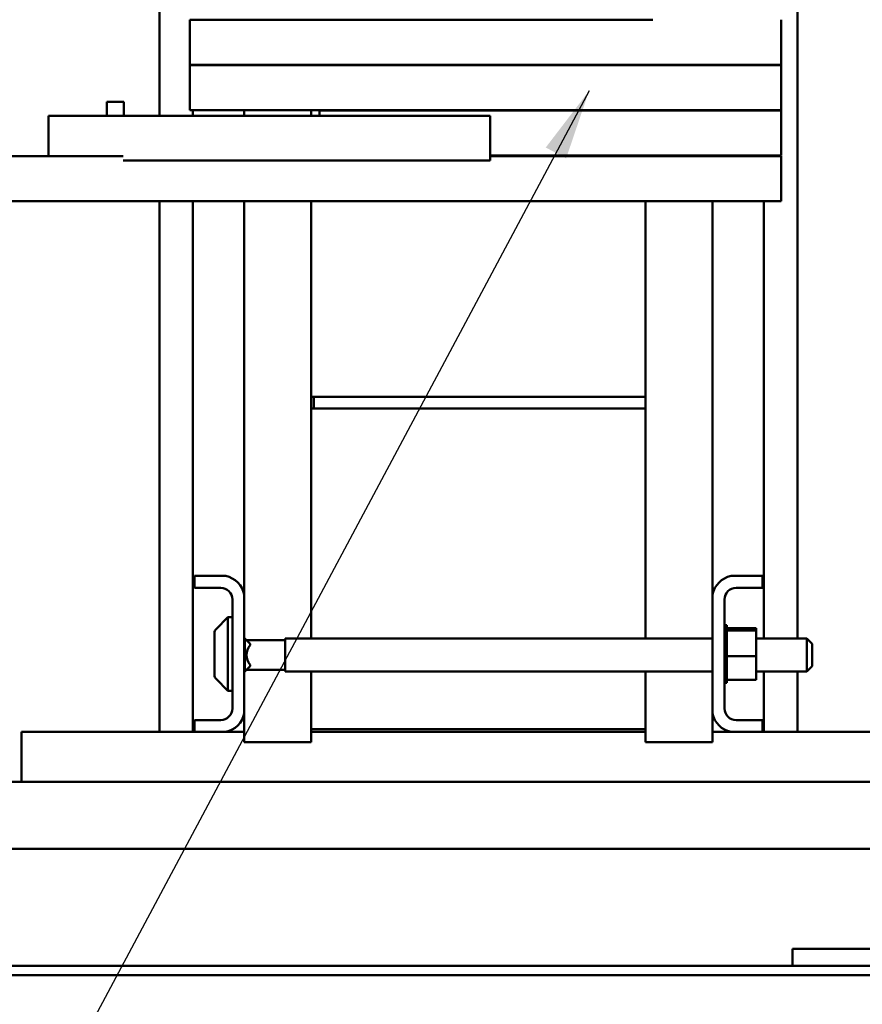
# Model space of a CAD drawing. Units: inches. Extents: x 4 to 172, y 2 to 134.
# Drawn here: x 153 to 163, y 44 to 55 of the extents above; entities that cross this region are included whole.
import ezdxf

# ---------------------------------------------------------------- set-up
doc = ezdxf.new("R2010")
doc.units = ezdxf.units.IN
doc.header["$LTSCALE"] = 8
doc.header["$MEASUREMENT"] = 0
doc.layers.add('Symbol (ANSI)', color=7, linetype='Continuous', lineweight=25)
doc.layers.add('Visible (ANSI)', color=7, linetype='Continuous', lineweight=50)
doc.styles.add('Note Text (ANSI)', font='tahoma.ttf')
doc.dimstyles.new('Default (ANSI)$7', dxfattribs={"dimscale": 8, "dimtxt": 0.12, "dimasz": 0.098425, "dimexe": 0.125, "dimexo": 0.0625, "dimgap": 0.031496, "dimtad": 0, "dimtih": 1, "dimtoh": 1, "dimrnd": 1e-08, "dimzin": 4, "dimdsep": 46, "dimtxsty": 'Note Text (ANSI)', "dimcen": 0.09, "dimdle": 0.393701, "dimclrd": 256, "dimclre": 256, "dimclrt": 256, "dimadec": 0, "dimazin": 1, "dimtfac": 1, "dimtofl": 0, "dimtmove": 0, "dimatfit": 3, "dimfxl": 1, "dimtolj": 1, "dimtzin": 4, "dimlwd": -1, "dimlwe": -1, "dimarcsym": 0})

msp = doc.modelspace()

# ---------------------------------------------------------------- linework, layer by layer
at = {"layer": 'Visible (ANSI)'}
for p, q in [((161.835, 47.782), (161.835, 61.091)), ((154.683, 53.645), (154.683, 57.28)), ((155.023, 54.725), (155.601, 54.725)), ((155.023, 54.22), (155.023, 54.725)), ((156.351, 54.725), (155.601, 54.725)), ((156.351, 54.725), (156.464, 54.725)), ((160.214, 54.725), (156.464, 54.725)), ((161.655, 54.22), (161.655, 54.725)), ((155.601, 54.22), (155.023, 54.22)), ((155.023, 54.215), (155.601, 54.215)), ((155.023, 53.71), (155.023, 54.215)), ((155.058, 54.215), (155.058, 54.22)), ((155.601, 54.22), (156.351, 54.22)), ((156.351, 54.215), (155.601, 54.215)), ((155.634, 54.215), (155.634, 54.22)), ((156.464, 54.22), (156.351, 54.22)), ((156.351, 54.215), (156.464, 54.215)), ((156.384, 54.215), (156.384, 54.22)), ((156.464, 54.22), (160.214, 54.22)), ((160.214, 54.215), (156.464, 54.215)), ((160.134, 54.22), (160.134, 54.215)), ((160.328, 54.22), (160.214, 54.22)), ((160.214, 54.215), (160.328, 54.215)), ((160.328, 54.22), (161.078, 54.22)), ((161.078, 54.215), (160.328, 54.215)), ((160.884, 54.215), (160.884, 54.22)), ((161.655, 54.22), (161.078, 54.22)), ((161.078, 54.215), (161.655, 54.215)), ((161.46, 54.215), (161.46, 54.22)), ((161.655, 53.71), (161.655, 54.215)), ((154.094, 53.805), (154.094, 53.645)), ((154.284, 53.805), (154.094, 53.805)), ((154.284, 53.645), (154.284, 53.805)), ((155.601, 53.71), (155.023, 53.71)), ((155.058, 53.645), (155.058, 53.71)), ((155.601, 53.71), (156.351, 53.71)), ((155.634, 53.645), (155.634, 53.71)), ((156.464, 53.71), (156.351, 53.71)), ((156.384, 53.645), (156.384, 53.71)), ((156.464, 53.71), (160.214, 53.71)), ((160.214, 53.705), (156.478, 53.705)), ((156.478, 53.705), (156.478, 53.645)), ((160.134, 53.71), (160.134, 53.705)), ((160.328, 53.71), (160.214, 53.71)), ((160.214, 53.705), (160.328, 53.705)), ((160.328, 53.71), (161.078, 53.71)), ((161.078, 53.705), (160.328, 53.705)), ((160.884, 53.705), (160.884, 53.71)), ((161.655, 53.71), (161.078, 53.71)), ((161.078, 53.705), (161.655, 53.705)), ((161.46, 53.705), (161.46, 53.71)), ((161.655, 53.2), (161.655, 53.705)), ((154.594, 53.645), (153.438, 53.645)), ((153.438, 53.195), (153.438, 53.645)), ((154.594, 53.645), (158.389, 53.645)), ((158.389, 53.145), (158.389, 53.645)), ((154.275, 53.195), (153.015, 53.195)), ((154.275, 53.145), (154.594, 53.145)), ((158.389, 53.145), (154.594, 53.145)), ((158.389, 53.2), (160.214, 53.2)), ((160.214, 53.195), (158.389, 53.195)), ((160.134, 53.2), (160.134, 53.195)), ((160.328, 53.2), (160.214, 53.2)), ((160.214, 53.195), (160.328, 53.195)), ((160.328, 53.2), (161.078, 53.2)), ((161.078, 53.195), (160.328, 53.195)), ((160.884, 53.195), (160.884, 53.2)), ((161.655, 53.2), (161.078, 53.2)), ((161.078, 53.195), (161.655, 53.195)), ((161.46, 53.195), (161.46, 53.2)), ((161.655, 52.69), (161.655, 53.195)), ((160.214, 52.69), (153.015, 52.69)), ((154.683, 46.735), (154.683, 52.69)), ((155.058, 46.735), (155.058, 52.69)), ((155.634, 48.277), (155.634, 52.69)), ((156.384, 50.495), (156.384, 52.69)), ((160.134, 52.69), (160.134, 50.495)), ((160.328, 52.69), (160.214, 52.69)), ((160.328, 52.69), (161.078, 52.69)), ((160.884, 48.277), (160.884, 52.69)), ((161.655, 52.69), (161.078, 52.69)), ((161.46, 47.782), (161.46, 52.69)), ((156.384, 50.495), (156.384, 50.365)), ((156.384, 50.495), (160.134, 50.495)), ((160.134, 50.495), (156.414, 50.495)), ((156.414, 50.495), (156.414, 50.365)), ((160.134, 50.495), (160.134, 50.365)), ((156.384, 47.782), (156.384, 50.365)), ((156.384, 50.365), (160.134, 50.365)), ((156.414, 50.365), (160.134, 50.365)), ((160.134, 50.365), (160.134, 47.782)), ((155.074, 48.351), (155.074, 48.485)), ((155.074, 48.485), (155.427, 48.485)), ((161.092, 48.485), (161.444, 48.485)), ((161.444, 48.485), (161.444, 48.351)), ((155.37, 48.351), (155.074, 48.351)), ((155.634, 48.277), (155.634, 46.942)), ((160.884, 46.942), (160.884, 48.277)), ((161.444, 48.351), (161.148, 48.351)), ((155.5, 46.999), (155.5, 48.221)), ((161.018, 48.221), (161.018, 46.999)), ((155.318, 47.889), (155.45, 48.021)), ((155.45, 48.021), (155.45, 47.198)), ((155.5, 48.021), (155.45, 48.021)), ((155.3, 47.373), (155.3, 47.846)), ((161.044, 47.933), (161.018, 47.933)), ((161.044, 47.933), (161.018, 47.933)), ((161.044, 47.925), (161.018, 47.925)), ((161.044, 47.924), (161.018, 47.924)), ((161.044, 47.905), (161.018, 47.905)), ((161.044, 47.904), (161.018, 47.904)), ((161.044, 47.874), (161.018, 47.874)), ((161.044, 47.872), (161.018, 47.872)), ((161.044, 47.833), (161.018, 47.833)), ((161.044, 47.831), (161.018, 47.831)), ((161.044, 47.933), (161.044, 47.933)), ((161.044, 47.925), (161.044, 47.933)), ((161.044, 47.925), (161.044, 47.924)), ((161.044, 47.905), (161.044, 47.924)), ((161.044, 47.905), (161.044, 47.904)), ((161.044, 47.878), (161.044, 47.904)), ((161.373, 47.899), (161.044, 47.899)), ((161.044, 47.878), (161.044, 47.874)), ((161.044, 47.874), (161.044, 47.872)), ((161.373, 47.874), (161.044, 47.874)), ((161.044, 47.867), (161.044, 47.872)), ((161.044, 47.867), (161.044, 47.833)), ((161.044, 47.833), (161.044, 47.831)), ((161.044, 47.783), (161.044, 47.831)), ((161.373, 47.874), (161.373, 47.899)), ((161.373, 47.585), (161.373, 47.874)), ((155.634, 47.782), (155.64, 47.782)), ((155.7, 47.722), (155.64, 47.782)), ((155.64, 47.782), (155.64, 47.415)), ((156.092, 47.763), (155.659, 47.763)), ((155.7, 47.708), (155.7, 47.722)), ((156.092, 47.782), (156.092, 47.415)), ((156.092, 47.782), (160.884, 47.782)), ((161.044, 47.783), (161.018, 47.783)), ((161.044, 47.78), (161.018, 47.78)), ((161.044, 47.726), (161.018, 47.726)), ((161.044, 47.723), (161.018, 47.723)), ((161.044, 47.783), (161.044, 47.78)), ((161.044, 47.726), (161.044, 47.78)), ((161.044, 47.726), (161.044, 47.723)), ((161.044, 47.665), (161.044, 47.723)), ((161.373, 47.782), (161.942, 47.782)), ((161.942, 47.415), (161.942, 47.782)), ((162.002, 47.722), (161.942, 47.782)), ((162.002, 47.722), (162.002, 47.475)), ((161.044, 47.665), (161.018, 47.665)), ((161.044, 47.662), (161.018, 47.662)), ((161.044, 47.665), (161.044, 47.662)), ((161.044, 47.64), (161.044, 47.662)), ((161.044, 47.64), (161.044, 47.605)), ((161.044, 47.602), (161.044, 47.605)), ((161.044, 47.602), (161.018, 47.602)), ((161.044, 47.599), (161.018, 47.599)), ((161.044, 47.539), (161.018, 47.539)), ((161.044, 47.536), (161.018, 47.536)), ((161.044, 47.602), (161.044, 47.599)), ((161.044, 47.598), (161.044, 47.599)), ((161.044, 47.598), (161.044, 47.585)), ((161.044, 47.585), (161.044, 47.551)), ((161.373, 47.585), (161.044, 47.585)), ((161.044, 47.539), (161.044, 47.551)), ((161.044, 47.539), (161.044, 47.536)), ((161.044, 47.479), (161.044, 47.536)), ((161.373, 47.321), (161.373, 47.585)), ((155.634, 47.415), (155.64, 47.415)), ((155.7, 47.475), (155.64, 47.415)), ((156.092, 47.433), (155.659, 47.433)), ((155.7, 47.475), (155.7, 47.489)), ((156.092, 47.415), (160.884, 47.415)), ((156.384, 46.765), (156.384, 47.415)), ((160.134, 47.415), (160.134, 46.765)), ((161.044, 47.479), (161.018, 47.479)), ((161.044, 47.476), (161.018, 47.476)), ((161.044, 47.424), (161.018, 47.424)), ((161.044, 47.421), (161.018, 47.421)), ((161.044, 47.479), (161.044, 47.476)), ((161.044, 47.424), (161.044, 47.476)), ((161.044, 47.424), (161.044, 47.421)), ((161.044, 47.376), (161.044, 47.421)), ((161.373, 47.415), (161.942, 47.415)), ((161.46, 46.735), (161.46, 47.415)), ((161.835, 46.735), (161.835, 47.415)), ((162.002, 47.475), (161.942, 47.415)), ((155.318, 47.331), (155.45, 47.198)), ((161.044, 47.376), (161.018, 47.376)), ((161.044, 47.374), (161.018, 47.374)), ((161.044, 47.337), (161.018, 47.337)), ((161.044, 47.335), (161.018, 47.335)), ((161.044, 47.308), (161.018, 47.308)), ((161.044, 47.307), (161.018, 47.307)), ((161.044, 47.291), (161.018, 47.291)), ((161.044, 47.291), (161.018, 47.291)), ((161.044, 47.287), (161.018, 47.287)), ((161.044, 47.376), (161.044, 47.374)), ((161.044, 47.337), (161.044, 47.374)), ((161.044, 47.337), (161.044, 47.335)), ((161.044, 47.335), (161.044, 47.321)), ((161.044, 47.308), (161.044, 47.321)), ((161.373, 47.321), (161.044, 47.321)), ((161.044, 47.308), (161.044, 47.307)), ((161.044, 47.291), (161.044, 47.307)), ((161.044, 47.291), (161.044, 47.291)), ((161.044, 47.287), (161.044, 47.291)), ((155.5, 47.198), (155.45, 47.198)), ((155.634, 46.62), (155.634, 46.942)), ((160.884, 46.62), (160.884, 46.942)), ((155.074, 46.735), (155.074, 46.869)), ((155.074, 46.869), (155.37, 46.869)), ((161.148, 46.869), (161.444, 46.869)), ((161.444, 46.869), (161.444, 46.735)), ((155.074, 46.735), (153.137, 46.735)), ((153.137, 46.467), (153.137, 46.735)), ((155.427, 46.735), (155.074, 46.735)), ((155.634, 46.735), (155.427, 46.735)), ((160.134, 46.765), (156.384, 46.765)), ((156.384, 46.765), (156.384, 46.62)), ((156.384, 46.735), (160.134, 46.735)), ((160.134, 46.765), (160.134, 46.62)), ((161.092, 46.735), (160.884, 46.735)), ((161.444, 46.735), (161.092, 46.735)), ((163.383, 46.735), (161.444, 46.735)), ((155.634, 46.62), (156.384, 46.62)), ((160.134, 46.62), (160.884, 46.62)), ((153.137, 46.467), (153.137, 46.175)), ((147.339, 46.175), (153.137, 46.175)), ((153.137, 46.175), (163.383, 46.175)), ((147.339, 45.425), (163.219, 45.425)), ((161.78, 44.302), (161.78, 44.112)), ((161.78, 44.302), (163.28, 44.302)), ((161.78, 44.112), (148.78, 44.112)), ((161.78, 44.112), (163.28, 44.112)), ((164.447, 44.008), (146.112, 44.008))]:
    msp.add_line(p, q, dxfattribs=at)
for centre, radius, start, end in [((155.37, 48.221), 0.27, 12.1015, 77.8985), ((161.148, 48.221), 0.27, 102.1015, 167.8985), ((155.37, 48.221), 0.13, 0, 90), ((161.148, 48.221), 0.13, 90, 180), ((155.36, 47.846), 0.06, 135, 180), ((155.824, 47.598), 0.165, 138.4593, 221.5407), ((155.36, 47.373), 0.06, 180, 225), ((155.37, 46.999), 0.13, 270, 0), ((155.37, 46.999), 0.27, 282.1015, 347.8985), ((161.148, 46.999), 0.27, 192.1015, 257.8985), ((161.148, 46.999), 0.13, 180, 270)]:
    msp.add_arc(centre, radius, start, end, dxfattribs=at)

# ---------------------------------------------------------------- leaders
at = {"layer": 'Symbol (ANSI)', "annotation_type": 0, "has_hookline": 1, "hookline_direction": 1, "text_width": 7.15}
msp.add_leader([(159.499, 53.925), (153.434, 42.556), (152.646, 42.556)], dimstyle='Default (ANSI)$7', override={"dimtad": 0}, dxfattribs=at)

doc.saveas('drawing.dxf')
